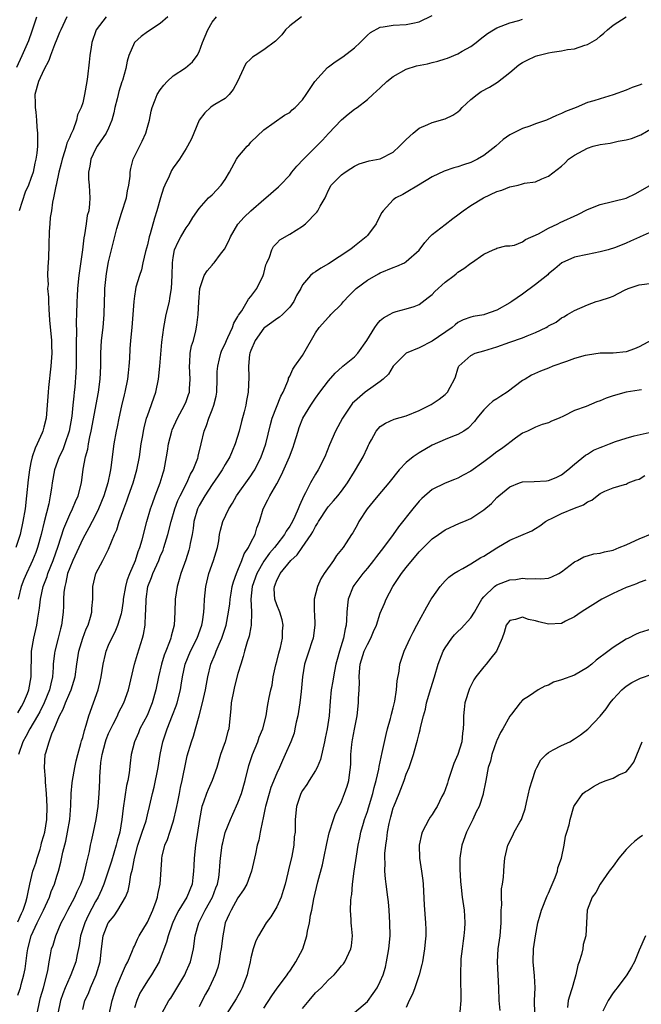
# Model space of a CAD drawing. Units: inches. Extents: x 2568000 to 2571000, y 1521000 to 1524000.
# Drawn here: x 2568425 to 2568521, y 1521648 to 1521801 of the extents above; entities that cross this region are included whole.
import ezdxf

# ---------------------------------------------------------------- set-up
doc = ezdxf.new("R2010")
doc.units = ezdxf.units.IN
doc.header["$MEASUREMENT"] = 0
doc.layers.add('LD25681521_2ft', color=83, linetype='Continuous')

msp = doc.modelspace()

# ---------------------------------------------------------------- linework, layer by layer
at = {"layer": 'LD25681521_2ft'}
for points, elevation in [([(2568438.65, 1521801), (2568437.09, 1521799), (2568436.44, 1521797), (2568436.32, 1521796.32), (2568436.13, 1521795), (2568436.03, 1521793.97), (2568435.73, 1521791.73), (2568435.64, 1521791), (2568435.3, 1521789), (2568435, 1521787.72), (2568434.78, 1521787), (2568434.18, 1521785.82), (2568434.05, 1521785), (2568433.55, 1521783.55), (2568433.27, 1521783), (2568433.17, 1521782.83), (2568433, 1521782.42), (2568432.55, 1521781.45), (2568432.47, 1521781), (2568432.26, 1521780.26), (2568431.81, 1521779), (2568431.66, 1521778.34), (2568431.3, 1521777), (2568430.88, 1521775), (2568430.84, 1521774.84), (2568430.51, 1521773), (2568430.34, 1521772.34), (2568430.17, 1521771), (2568429.99, 1521769.99), (2568429.93, 1521769), (2568429.81, 1521767.81), (2568429.75, 1521765.75), (2568429.73, 1521763.73), (2568429.68, 1521763), (2568429.6, 1521762.4), (2568429.59, 1521761), (2568429.65, 1521759.65), (2568429.59, 1521759), (2568429.7, 1521757.7), (2568429.7, 1521757), (2568429.78, 1521755.78), (2568429.81, 1521755), (2568429.87, 1521754.13), (2568430.17, 1521751), (2568430.2, 1521750.2), (2568430.23, 1521749), (2568430.09, 1521747), (2568429.72, 1521743.72), (2568429.66, 1521743), (2568429.53, 1521741), (2568429.34, 1521739), (2568429, 1521737.59), (2568428.84, 1521737), (2568428.74, 1521736.74), (2568427.96, 1521735), (2568427.64, 1521734.36), (2568427.21, 1521733), (2568427, 1521732.15), (2568426.76, 1521731), (2568426.56, 1521729.44), (2568426.34, 1521727), (2568426.11, 1521725), (2568425.77, 1521723), (2568425.32, 1521721), (2568424.67, 1521719)], 8190), ([(2568424.8, 1521793.2), (2568425.67, 1521795), (2568426.66, 1521797.34), (2568427.2, 1521798.8), (2568427.93, 1521801)], 8186), ([(2568425, 1521661.15), (2568425.53, 1521662.47), (2568425.79, 1521663), (2568426.2, 1521664.2), (2568426.44, 1521665), (2568426.52, 1521665.48), (2568426.85, 1521667), (2568427.32, 1521669), (2568427.74, 1521670.26), (2568427.95, 1521671), (2568428.41, 1521672.41), (2568428.58, 1521673), (2568428.64, 1521673.36), (2568429, 1521674.51), (2568429.13, 1521675), (2568429.45, 1521677), (2568429.52, 1521679), (2568429.41, 1521681), (2568429.24, 1521682.76), (2568429.24, 1521683.24), (2568429.09, 1521685), (2568429.23, 1521687), (2568429.3, 1521687.3), (2568429.81, 1521689), (2568430.23, 1521690.23), (2568430.58, 1521691), (2568431.4, 1521693), (2568431.97, 1521694.03), (2568432.33, 1521695), (2568433, 1521696.54), (2568433.22, 1521697), (2568433.65, 1521698.35), (2568433.83, 1521699), (2568434.1, 1521701), (2568434.41, 1521703), (2568435.02, 1521705), (2568435.56, 1521706.44), (2568435.83, 1521707), (2568436.23, 1521708.23), (2568436.42, 1521709), (2568436.43, 1521709.57), (2568436.57, 1521711), (2568436.59, 1521712.59), (2568436.58, 1521713), (2568437.01, 1521714.99), (2568438.11, 1521717), (2568439, 1521718.75), (2568439.93, 1521721), (2568440.27, 1521721.73), (2568440.66, 1521723), (2568441.35, 1521725), (2568441.8, 1521726.2), (2568442.06, 1521727), (2568442.78, 1521729), (2568443.38, 1521731), (2568443.76, 1521733), (2568444.06, 1521735), (2568444.3, 1521736.3), (2568444.41, 1521737), (2568444.51, 1521737.49), (2568444.89, 1521739), (2568445, 1521739.36), (2568446.29, 1521743), (2568446.74, 1521745), (2568446.94, 1521747), (2568447.25, 1521750.75), (2568447.52, 1521753), (2568447.92, 1521755), (2568448.4, 1521757), (2568448.49, 1521757.51), (2568448.71, 1521759), (2568448.82, 1521761), (2568448.89, 1521763), (2568449, 1521763.83), (2568449.21, 1521765), (2568449.77, 1521766.23), (2568450.19, 1521767), (2568451, 1521768.39), (2568451.48, 1521769), (2568452.04, 1521769.96), (2568453, 1521771.4), (2568454.44, 1521773), (2568455, 1521773.48), (2568456.38, 1521775), (2568457, 1521775.87), (2568457.68, 1521777), (2568458.79, 1521779), (2568459, 1521779.3), (2568460.44, 1521781), (2568460.72, 1521781.28), (2568461, 1521781.61), (2568463, 1521783.52), (2568466.21, 1521785.79), (2568467, 1521786.21), (2568467.39, 1521786.61), (2568467.86, 1521787), (2568469, 1521788.16), (2568469.52, 1521789), (2568470.88, 1521791), (2568472.85, 1521793.15), (2568473, 1521793.25), (2568474, 1521794.01), (2568475.2, 1521794.8), (2568477, 1521796.22), (2568477.89, 1521797), (2568479, 1521798.17), (2568479.46, 1521798.54), (2568481, 1521799.39), (2568481.44, 1521799.44), (2568483, 1521799.71), (2568485, 1521799.79), (2568486.01, 1521800.01), (2568487, 1521800.19), (2568489, 1521801.2)], 8198), ([(2568425, 1521693.47), (2568425.54, 1521694.46), (2568425.85, 1521695), (2568426.47, 1521696.47), (2568426.68, 1521697), (2568427.05, 1521699), (2568427.11, 1521703), (2568427.44, 1521705), (2568427.92, 1521707), (2568428.08, 1521708.08), (2568428.25, 1521709), (2568428.35, 1521709.65), (2568428.48, 1521711), (2568428.92, 1521713), (2568429.49, 1521714.51), (2568429.64, 1521715), (2568430.43, 1521717), (2568431.21, 1521719.21), (2568432.07, 1521721.93), (2568433, 1521724.12), (2568433.43, 1521725), (2568433.87, 1521726.13), (2568434.28, 1521727), (2568434.8, 1521729), (2568435.1, 1521731.1), (2568435.46, 1521733), (2568435.79, 1521734.21), (2568435.91, 1521735), (2568436.11, 1521736.11), (2568436.3, 1521737), (2568437.45, 1521743), (2568437.71, 1521745), (2568437.82, 1521747), (2568437.83, 1521749), (2568437.93, 1521751), (2568438.15, 1521753), (2568438.32, 1521755), (2568438.35, 1521757), (2568438.4, 1521758.4), (2568438.41, 1521759), (2568438.67, 1521761.33), (2568439, 1521763.14), (2568439.45, 1521765), (2568439.77, 1521766.23), (2568440.27, 1521768.27), (2568441, 1521770.63), (2568441.75, 1521773), (2568441.92, 1521774.08), (2568442.16, 1521775), (2568442.36, 1521776.35), (2568442.35, 1521777), (2568442.44, 1521777.56), (2568442.8, 1521779), (2568444.2, 1521781.8), (2568444.75, 1521783), (2568445, 1521783.95), (2568445.31, 1521785), (2568445.58, 1521786.42), (2568445.73, 1521787), (2568446.18, 1521788.18), (2568446.53, 1521789), (2568447, 1521789.71), (2568447.56, 1521790.44), (2568448.06, 1521791), (2568449, 1521791.85), (2568450.9, 1521793.1), (2568451.99, 1521794.01), (2568452.7, 1521795), (2568453, 1521795.58), (2568453.5, 1521797), (2568454.32, 1521799), (2568455, 1521800.15), (2568455.66, 1521801)], 8194), ([(2568448.15, 1521801), (2568447, 1521799.94), (2568445, 1521798.66), (2568444.06, 1521797.94), (2568442.99, 1521797.01), (2568442.13, 1521795), (2568441.87, 1521794.13), (2568441.66, 1521793), (2568441.16, 1521791.16), (2568441.07, 1521790.93), (2568440.57, 1521789.43), (2568440.5, 1521789), (2568440.34, 1521788.34), (2568439.98, 1521787), (2568439.83, 1521786.17), (2568439.49, 1521785), (2568439, 1521783.77), (2568438.62, 1521783), (2568437.25, 1521781), (2568437, 1521780.53), (2568436.25, 1521779), (2568436.11, 1521777.89), (2568435.89, 1521777), (2568435.9, 1521775.9), (2568435.99, 1521775), (2568436.04, 1521773.96), (2568436.11, 1521773), (2568436.08, 1521772.08), (2568435.93, 1521771), (2568435.71, 1521770.29), (2568435.55, 1521769), (2568435.29, 1521767.29), (2568435.18, 1521766.82), (2568434.97, 1521764.97), (2568434.43, 1521761), (2568434.21, 1521759), (2568434.16, 1521757.84), (2568434.11, 1521757), (2568434.07, 1521755), (2568434.02, 1521753.98), (2568434.06, 1521752.06), (2568434.01, 1521751), (2568434, 1521750), (2568434.01, 1521749), (2568433.98, 1521747.98), (2568433.98, 1521747), (2568433.94, 1521746.06), (2568433.78, 1521743.78), (2568433.71, 1521743), (2568433.62, 1521742.38), (2568433.5, 1521741), (2568433.31, 1521739.31), (2568432.91, 1521737), (2568432.26, 1521735), (2568431.91, 1521734.09), (2568431.36, 1521733), (2568430.63, 1521731), (2568430.28, 1521729), (2568430.18, 1521728.18), (2568430, 1521727), (2568429.76, 1521725.76), (2568429.04, 1521722.96), (2568428.57, 1521721), (2568428.02, 1521719), (2568427.75, 1521718.25), (2568427.27, 1521717), (2568427, 1521716.41), (2568426.32, 1521715), (2568425.93, 1521714.07), (2568425.52, 1521713), (2568425.04, 1521711)], 8192), ([(2568468.81, 1521801), (2568467, 1521799.59), (2568466.36, 1521799), (2568465.79, 1521798.21), (2568464.78, 1521797.22), (2568463, 1521795.87), (2568461.66, 1521795), (2568461.25, 1521794.75), (2568461, 1521794.5), (2568460.22, 1521793.78), (2568459.88, 1521793), (2568458.92, 1521791), (2568458.26, 1521789.74), (2568457.62, 1521789), (2568457, 1521788.37), (2568455.44, 1521787.44), (2568455, 1521787.16), (2568454.78, 1521787), (2568453.86, 1521786.14), (2568453, 1521785), (2568452.2, 1521783), (2568451.84, 1521782.16), (2568451.22, 1521781), (2568451, 1521780.66), (2568449.97, 1521779), (2568449.55, 1521778.45), (2568449, 1521777.66), (2568448.75, 1521777.25), (2568448.36, 1521776.36), (2568447.68, 1521775), (2568447.49, 1521774.51), (2568447.01, 1521773), (2568446.47, 1521771), (2568446.11, 1521769.89), (2568445.45, 1521767.45), (2568445.29, 1521767), (2568445, 1521765.76), (2568444.73, 1521764.73), (2568444.32, 1521763), (2568444.09, 1521761.91), (2568443.76, 1521761), (2568443.24, 1521759.24), (2568443.15, 1521758.85), (2568443, 1521757.83), (2568442.89, 1521757), (2568442.77, 1521755), (2568442.6, 1521753), (2568442.39, 1521751), (2568442.3, 1521749.7), (2568442.22, 1521748.22), (2568442.13, 1521747), (2568442.01, 1521745.99), (2568441.92, 1521745), (2568441.52, 1521743), (2568441.41, 1521742.59), (2568441, 1521740.87), (2568440.58, 1521739), (2568440.33, 1521737.67), (2568440.18, 1521737), (2568439.84, 1521735), (2568439.37, 1521731.37), (2568439.31, 1521731), (2568439.24, 1521730.76), (2568438.89, 1521729), (2568438.26, 1521727), (2568437.47, 1521725), (2568437, 1521724.01), (2568435.97, 1521722.03), (2568435, 1521720.33), (2568433.47, 1521717), (2568433, 1521715.88), (2568432.68, 1521715), (2568432.41, 1521713.59), (2568432.22, 1521713), (2568432.1, 1521712.1), (2568432.06, 1521711), (2568432.05, 1521709.95), (2568432, 1521709), (2568431.74, 1521707), (2568431.58, 1521706.42), (2568431.22, 1521705), (2568430.69, 1521703), (2568430.67, 1521702.67), (2568430.46, 1521701), (2568430.44, 1521700.44), (2568430.32, 1521699), (2568430.06, 1521697.94), (2568429.86, 1521697), (2568429.05, 1521695), (2568428.38, 1521693.62), (2568428.04, 1521693), (2568426.86, 1521691), (2568426.21, 1521689.79), (2568425.74, 1521689), (2568425.06, 1521687)], 8196), ([(2568432.55, 1521801), (2568431.6, 1521799), (2568431.44, 1521798.56), (2568431, 1521797.54), (2568430.66, 1521796.66), (2568430.04, 1521795), (2568429.77, 1521794.23), (2568429, 1521792.8), (2568428.17, 1521791), (2568427.62, 1521789), (2568427.64, 1521787.64), (2568427.64, 1521787), (2568427.75, 1521786.25), (2568427.88, 1521785), (2568427.92, 1521783.92), (2568428.03, 1521783), (2568428.01, 1521781), (2568427.92, 1521779.92), (2568427.77, 1521779), (2568427.6, 1521778.4), (2568427.33, 1521777), (2568427, 1521775.99), (2568426.63, 1521775), (2568426.12, 1521773.88), (2568425.17, 1521771)], 8188), ([(2568427.99, 1521647), (2568428.37, 1521649), (2568428.5, 1521649.5), (2568428.94, 1521651), (2568429.6, 1521653.6), (2568429.81, 1521655), (2568430.05, 1521656.05), (2568430.2, 1521657), (2568430.42, 1521657.59), (2568430.85, 1521659), (2568431.7, 1521661), (2568432.15, 1521661.85), (2568432.72, 1521663), (2568433.79, 1521665), (2568434.16, 1521665.84), (2568434.72, 1521667), (2568435, 1521667.84), (2568435.36, 1521669), (2568435.62, 1521670.38), (2568435.8, 1521671), (2568436.05, 1521672.05), (2568436.21, 1521673), (2568436.34, 1521673.66), (2568436.65, 1521675), (2568437.08, 1521677), (2568437.37, 1521679), (2568437.54, 1521681), (2568437.63, 1521683), (2568437.63, 1521683.63), (2568437.74, 1521685), (2568437.81, 1521685.81), (2568438.01, 1521687), (2568438.53, 1521689), (2568438.64, 1521689.36), (2568439, 1521690.26), (2568439.33, 1521691), (2568439.7, 1521691.7), (2568440.36, 1521693), (2568440.56, 1521693.44), (2568441.37, 1521695), (2568442.07, 1521697), (2568443.02, 1521701), (2568443.47, 1521702.53), (2568444.27, 1521705), (2568444.42, 1521705.58), (2568444.67, 1521707), (2568444.73, 1521708.73), (2568444.78, 1521709.22), (2568444.8, 1521711), (2568445.07, 1521713), (2568445.63, 1521714.37), (2568445.83, 1521715), (2568446.75, 1521717), (2568447, 1521717.62), (2568447.42, 1521718.58), (2568447.56, 1521719), (2568448.15, 1521721), (2568448.66, 1521723), (2568449.26, 1521725), (2568449.73, 1521726.27), (2568450.05, 1521727), (2568451.08, 1521729), (2568451.67, 1521730.33), (2568452.07, 1521731), (2568452.78, 1521732.78), (2568452.84, 1521733), (2568452.87, 1521733.13), (2568453.33, 1521735), (2568453.78, 1521737), (2568454.15, 1521737.85), (2568454.5, 1521739), (2568455, 1521740.28), (2568455.26, 1521741), (2568455.62, 1521742.38), (2568455.72, 1521743), (2568455.8, 1521745), (2568455.81, 1521746.19), (2568455.87, 1521747), (2568456.17, 1521748.17), (2568456.35, 1521749), (2568456.53, 1521749.47), (2568457, 1521750.48), (2568457.22, 1521751), (2568457.44, 1521751.44), (2568458.15, 1521753), (2568458.35, 1521753.65), (2568459, 1521754.68), (2568459.1, 1521754.9), (2568459.59, 1521755.59), (2568460.41, 1521757), (2568460.61, 1521757.39), (2568461, 1521757.8), (2568461.94, 1521759), (2568462.91, 1521761), (2568463, 1521761.31), (2568463.33, 1521762.67), (2568463.46, 1521763), (2568463.86, 1521763.86), (2568464.23, 1521765), (2568464.5, 1521765.5), (2568465, 1521766.02), (2568465.46, 1521766.54), (2568467, 1521767.42), (2568469, 1521768.63), (2568469.45, 1521769), (2568471.19, 1521770.81), (2568471.35, 1521771), (2568471.73, 1521771.73), (2568472.46, 1521773), (2568472.64, 1521773.36), (2568473, 1521774.22), (2568473.43, 1521775), (2568475, 1521776.56), (2568475.55, 1521777), (2568476.46, 1521777.54), (2568477, 1521777.93), (2568477.75, 1521778.25), (2568479.27, 1521778.73), (2568481, 1521779.04), (2568483, 1521780.1), (2568483.98, 1521781), (2568484.47, 1521781.53), (2568485, 1521782.01), (2568486.09, 1521783), (2568487, 1521783.77), (2568488.36, 1521784.36), (2568489, 1521784.67), (2568491, 1521785.23), (2568492.22, 1521785.78), (2568493, 1521786.32), (2568493.36, 1521786.64), (2568493.67, 1521787), (2568495, 1521788.21), (2568495.95, 1521789), (2568496.57, 1521789.43), (2568497.88, 1521790.12), (2568499.12, 1521790.89), (2568501, 1521792.41), (2568502.42, 1521793.58), (2568503, 1521793.94), (2568503.7, 1521794.3), (2568505, 1521794.91), (2568505.32, 1521795), (2568507, 1521795.43), (2568507.54, 1521795.54), (2568509, 1521795.74), (2568509.94, 1521795.94), (2568511, 1521796.06), (2568512.63, 1521796.63), (2568513, 1521796.71), (2568514.45, 1521797.55), (2568515, 1521798.02), (2568515.56, 1521798.44), (2568516.12, 1521799), (2568517, 1521799.7), (2568519, 1521801)], 8202), ([(2568425, 1521649.84), (2568425.29, 1521650.71), (2568425.38, 1521651), (2568425.49, 1521651.49), (2568425.92, 1521653), (2568426.11, 1521653.89), (2568426.4, 1521656.4), (2568426.51, 1521657), (2568427.04, 1521659), (2568427.98, 1521661), (2568428.95, 1521663), (2568429.88, 1521665), (2568430.15, 1521665.85), (2568430.64, 1521667), (2568431, 1521668.21), (2568431.26, 1521669), (2568431.63, 1521670.37), (2568431.94, 1521671.94), (2568432.39, 1521673.61), (2568432.67, 1521675), (2568433, 1521677), (2568433.15, 1521679.15), (2568433.2, 1521681), (2568433.37, 1521682.63), (2568433.42, 1521683), (2568433.78, 1521685), (2568433.98, 1521686.02), (2568434.23, 1521687), (2568434.74, 1521688.74), (2568434.84, 1521689.16), (2568435, 1521689.65), (2568435.26, 1521690.74), (2568435.55, 1521691.55), (2568435.95, 1521693), (2568436.69, 1521695), (2568437.38, 1521697), (2568437.71, 1521698.29), (2568437.85, 1521699), (2568438.17, 1521701), (2568438.53, 1521702.53), (2568438.62, 1521703), (2568439, 1521703.92), (2568439.49, 1521705), (2568440.03, 1521705.97), (2568440.45, 1521707), (2568441, 1521708.8), (2568441.05, 1521709), (2568441.3, 1521710.7), (2568441.32, 1521711), (2568441.65, 1521713), (2568441.93, 1521714.07), (2568442.28, 1521715), (2568443.15, 1521717), (2568443.6, 1521718.4), (2568443.86, 1521719), (2568444.21, 1521720.21), (2568444.93, 1521723), (2568445.5, 1521725), (2568445.79, 1521725.79), (2568446.2, 1521727), (2568446.99, 1521729), (2568447.44, 1521730.56), (2568447.61, 1521731), (2568447.97, 1521733), (2568448.12, 1521733.88), (2568448.27, 1521735), (2568448.79, 1521737), (2568448.84, 1521737.16), (2568449.67, 1521739), (2568450.76, 1521741), (2568451, 1521741.58), (2568451.38, 1521742.62), (2568451.5, 1521743), (2568451.52, 1521743.52), (2568451.62, 1521745), (2568451.49, 1521747), (2568451.56, 1521747.56), (2568451.62, 1521749), (2568451.84, 1521750.16), (2568452.11, 1521751), (2568452.49, 1521752.49), (2568452.66, 1521753.34), (2568452.86, 1521755), (2568452.95, 1521756.95), (2568453.09, 1521759), (2568453.15, 1521759.15), (2568453.78, 1521761), (2568454.25, 1521761.75), (2568455, 1521762.63), (2568455.19, 1521762.81), (2568455.34, 1521763), (2568456.32, 1521764.32), (2568456.91, 1521765.09), (2568457.61, 1521766.39), (2568457.84, 1521767), (2568459, 1521768.95), (2568459.96, 1521770.04), (2568461, 1521771.01), (2568463, 1521772.75), (2568463.33, 1521773), (2568465.29, 1521774.71), (2568465.54, 1521775), (2568467, 1521776.55), (2568467.33, 1521777), (2568468.08, 1521777.92), (2568469.13, 1521779), (2568471.16, 1521781), (2568472.06, 1521781.94), (2568473, 1521782.97), (2568475, 1521785.09), (2568476.04, 1521785.96), (2568477, 1521786.71), (2568477.19, 1521786.81), (2568477.44, 1521787), (2568479, 1521788.24), (2568479.82, 1521789), (2568481, 1521790.03), (2568481.99, 1521791), (2568483, 1521791.79), (2568485, 1521792.92), (2568486.6, 1521793.4), (2568488.27, 1521793.73), (2568489, 1521793.93), (2568489.88, 1521794.12), (2568491, 1521794.52), (2568491.38, 1521794.62), (2568493, 1521795.26), (2568493.66, 1521795.66), (2568495, 1521796.38), (2568495.81, 1521797), (2568496.45, 1521797.55), (2568497.57, 1521798.43), (2568498.51, 1521799), (2568499, 1521799.27), (2568501, 1521800.05), (2568502.43, 1521800.43), (2568503, 1521800.6)], 8200), ([(2568521.41, 1521790.59), (2568521, 1521790.42), (2568519.93, 1521790.07), (2568519, 1521789.65), (2568517, 1521788.91), (2568515, 1521788.34), (2568513.99, 1521787.99), (2568513, 1521787.74), (2568511.28, 1521787), (2568509.63, 1521786.37), (2568509, 1521786.06), (2568508.25, 1521785.75), (2568506.66, 1521785), (2568505, 1521784.46), (2568504.12, 1521784.12), (2568503, 1521783.75), (2568501.51, 1521783), (2568501, 1521782.73), (2568499.97, 1521782.03), (2568498.87, 1521781), (2568497, 1521779.56), (2568496.03, 1521779), (2568495, 1521778.5), (2568493.88, 1521778.12), (2568493, 1521777.79), (2568492.36, 1521777.64), (2568490.86, 1521777.14), (2568489, 1521776.26), (2568486.92, 1521775), (2568485, 1521773.87), (2568484.46, 1521773.54), (2568483.4, 1521773), (2568483, 1521772.71), (2568481.43, 1521771), (2568481.26, 1521770.74), (2568481, 1521770.27), (2568480.34, 1521769), (2568479, 1521767.19), (2568478.83, 1521767), (2568477, 1521765.54), (2568476.68, 1521765.32), (2568476.28, 1521765), (2568473, 1521762.84), (2568471.82, 1521762.18), (2568471, 1521761.59), (2568470.63, 1521761.37), (2568470.21, 1521761), (2568469, 1521759.58), (2568468.7, 1521759), (2568468.07, 1521757.93), (2568467.63, 1521757), (2568467, 1521756.14), (2568465.89, 1521755), (2568465.43, 1521754.57), (2568465, 1521754.31), (2568464.26, 1521753.74), (2568463.16, 1521753), (2568463, 1521752.87), (2568461.67, 1521751), (2568461, 1521749.44), (2568460.84, 1521749), (2568460.8, 1521748.8), (2568460.61, 1521747), (2568460.67, 1521745.33), (2568460.57, 1521743), (2568460.31, 1521741.69), (2568460.2, 1521741), (2568459.94, 1521739.94), (2568459.55, 1521738.45), (2568459.19, 1521737), (2568458.58, 1521735), (2568458.1, 1521733.9), (2568457.72, 1521733), (2568457, 1521731.81), (2568456.55, 1521731), (2568455.93, 1521730.07), (2568455, 1521728.72), (2568453.88, 1521727), (2568453, 1521725.48), (2568452.77, 1521725), (2568452.2, 1521723), (2568452.07, 1521721.93), (2568451.9, 1521721), (2568451.61, 1521719.61), (2568451.53, 1521719), (2568451.41, 1521718.59), (2568450.92, 1521717.08), (2568450.15, 1521715), (2568449.92, 1521714.08), (2568449.59, 1521713), (2568449.31, 1521711), (2568449.25, 1521709), (2568449.12, 1521707), (2568448.67, 1521705.33), (2568448.62, 1521705), (2568448.42, 1521704.42), (2568447.85, 1521703), (2568447.61, 1521702.39), (2568447.2, 1521701), (2568446.74, 1521699), (2568446.32, 1521697), (2568445.74, 1521695), (2568444.95, 1521693.05), (2568443.86, 1521691), (2568443.62, 1521690.38), (2568443, 1521689), (2568442.52, 1521687), (2568442.33, 1521685.67), (2568442.21, 1521684.21), (2568441.97, 1521683), (2568441.76, 1521682.24), (2568441.25, 1521678.75), (2568441.06, 1521677), (2568440.72, 1521675), (2568440.35, 1521673.65), (2568440.2, 1521673), (2568439.46, 1521670.54), (2568438.25, 1521667), (2568437.89, 1521666.11), (2568437.38, 1521665), (2568437, 1521664.33), (2568435.85, 1521662.15), (2568435.31, 1521661), (2568434.69, 1521659), (2568434.46, 1521657.54), (2568434.14, 1521656.14), (2568433.93, 1521655), (2568433.69, 1521654.31), (2568433.19, 1521653), (2568433, 1521652.61), (2568432.3, 1521651), (2568431.93, 1521650.07), (2568431.56, 1521649), (2568431.17, 1521647)], 8204), ([(2568435, 1521647.65), (2568435.36, 1521649), (2568435.88, 1521650.12), (2568436.22, 1521651), (2568437.11, 1521653), (2568437.69, 1521655), (2568437.89, 1521657), (2568438.17, 1521659), (2568438.96, 1521661), (2568439, 1521661.07), (2568439.88, 1521662.11), (2568440.46, 1521663), (2568441.61, 1521665), (2568442.03, 1521665.97), (2568442.22, 1521667), (2568442.43, 1521668.43), (2568442.69, 1521669.31), (2568442.99, 1521671), (2568443.55, 1521673), (2568443.89, 1521674.11), (2568444.21, 1521675), (2568444.79, 1521676.79), (2568445, 1521677.72), (2568445.32, 1521679), (2568445.77, 1521681), (2568446.04, 1521681.96), (2568446.65, 1521685), (2568446.97, 1521687), (2568447.38, 1521689), (2568448.05, 1521691), (2568448.9, 1521693.1), (2568449.45, 1521694.55), (2568449.59, 1521695), (2568450.11, 1521697), (2568450.24, 1521697.76), (2568450.42, 1521699), (2568450.83, 1521701), (2568451.65, 1521703), (2568452.7, 1521705), (2568453.44, 1521707), (2568453.52, 1521707.52), (2568453.72, 1521709), (2568453.78, 1521709.78), (2568453.82, 1521711), (2568454.02, 1521713), (2568454.52, 1521715), (2568455.23, 1521717), (2568455.82, 1521719), (2568456.03, 1521720.03), (2568456.17, 1521721), (2568456.31, 1521721.69), (2568456.67, 1521723), (2568457.58, 1521725), (2568458.14, 1521725.86), (2568458.77, 1521727), (2568461, 1521730.09), (2568461.37, 1521730.63), (2568461.59, 1521731), (2568462.58, 1521733), (2568463, 1521734.13), (2568463.3, 1521735), (2568464.02, 1521737.98), (2568464.31, 1521739), (2568465.64, 1521742.36), (2568465.98, 1521743), (2568466.71, 1521744.71), (2568466.8, 1521745), (2568466.82, 1521745.18), (2568467, 1521745.47), (2568467.46, 1521746.54), (2568467.81, 1521747), (2568469, 1521748.69), (2568469.2, 1521749), (2568471, 1521752.19), (2568471.57, 1521753), (2568473, 1521754.61), (2568473.2, 1521754.8), (2568473.37, 1521755), (2568475, 1521756.62), (2568475.31, 1521757), (2568476.12, 1521757.88), (2568477.29, 1521759), (2568479, 1521760.29), (2568480.72, 1521761.28), (2568481, 1521761.42), (2568483, 1521762.28), (2568483.55, 1521762.45), (2568484.73, 1521763), (2568485, 1521763.17), (2568487, 1521764.92), (2568487.87, 1521766.13), (2568488.63, 1521767), (2568489, 1521767.34), (2568491, 1521768.9), (2568492.19, 1521769.81), (2568493, 1521770.39), (2568493.78, 1521771), (2568495, 1521771.84), (2568496.96, 1521773.04), (2568499, 1521774.02), (2568499.77, 1521774.23), (2568501, 1521774.74), (2568502.3, 1521775), (2568503, 1521775.18), (2568503.28, 1521775.28), (2568505, 1521775.52), (2568505.97, 1521775.97), (2568507, 1521776.35), (2568509, 1521777.91), (2568509.55, 1521778.45), (2568510.06, 1521779), (2568511, 1521779.61), (2568513, 1521780.71), (2568513.89, 1521781), (2568515, 1521781.28), (2568516.52, 1521781.48), (2568517.76, 1521781.76), (2568519, 1521781.96), (2568519.83, 1521782.17), (2568521.24, 1521782.76), (2568523, 1521783.77)], 8206), ([(2568438.68, 1521645), (2568439.58, 1521649), (2568440.18, 1521651), (2568441, 1521652.95), (2568441.63, 1521654.37), (2568441.98, 1521655), (2568442.72, 1521656.72), (2568442.86, 1521657.14), (2568443, 1521657.4), (2568443.49, 1521658.51), (2568443.74, 1521659), (2568445, 1521661.11), (2568445.84, 1521663), (2568446.35, 1521664.35), (2568446.56, 1521665), (2568446.6, 1521665.4), (2568446.99, 1521667), (2568447.23, 1521670.77), (2568447.25, 1521671), (2568447.3, 1521671.3), (2568447.72, 1521673), (2568448.13, 1521673.87), (2568448.46, 1521675), (2568449, 1521676.6), (2568449.11, 1521677), (2568449.47, 1521678.53), (2568449.55, 1521679), (2568449.7, 1521679.7), (2568449.95, 1521681), (2568450.1, 1521681.9), (2568450.39, 1521683), (2568451, 1521686.07), (2568451.17, 1521686.83), (2568451.81, 1521689), (2568452.13, 1521689.87), (2568452.44, 1521691), (2568453, 1521693), (2568453.53, 1521695), (2568453.97, 1521697), (2568454.12, 1521697.88), (2568454.33, 1521699), (2568454.81, 1521701), (2568455.48, 1521702.52), (2568455.63, 1521703), (2568456.08, 1521704.08), (2568456.5, 1521705), (2568457.16, 1521707), (2568457.55, 1521709), (2568457.72, 1521710.28), (2568457.79, 1521711), (2568457.97, 1521711.97), (2568458.13, 1521713), (2568458.31, 1521713.69), (2568458.78, 1521715), (2568459, 1521715.49), (2568459.62, 1521717), (2568459.97, 1521718.03), (2568460.64, 1521719), (2568461, 1521719.75), (2568461.64, 1521721), (2568461.94, 1521722.06), (2568462.35, 1521723), (2568462.91, 1521725), (2568463.64, 1521726.36), (2568463.92, 1521727), (2568465, 1521728.86), (2568465.75, 1521730.25), (2568466.97, 1521733), (2568467.52, 1521734.48), (2568467.71, 1521735), (2568468.28, 1521737), (2568468.47, 1521737.53), (2568469.04, 1521739), (2568470.27, 1521741), (2568471, 1521742.09), (2568471.67, 1521743), (2568473, 1521744.73), (2568474.04, 1521745.96), (2568475.08, 1521746.92), (2568475.2, 1521747), (2568477, 1521748.46), (2568477.54, 1521749), (2568478.94, 1521751), (2568480.16, 1521753), (2568480.51, 1521753.49), (2568481, 1521754.06), (2568481.5, 1521754.5), (2568482.43, 1521755), (2568483, 1521755.33), (2568483.44, 1521755.44), (2568485, 1521755.86), (2568486.24, 1521756.24), (2568487, 1521756.52), (2568488.38, 1521757.62), (2568489, 1521758.1), (2568489.43, 1521758.57), (2568491, 1521759.99), (2568492.4, 1521761), (2568492.72, 1521761.28), (2568493, 1521761.56), (2568493.92, 1521762.08), (2568495, 1521762.94), (2568495.1, 1521763), (2568497, 1521764.32), (2568498.44, 1521765), (2568498.84, 1521765.16), (2568499, 1521765.26), (2568500.39, 1521765.61), (2568501, 1521765.63), (2568501.73, 1521765.73), (2568503, 1521766.22), (2568503.43, 1521766.57), (2568505.47, 1521767.47), (2568507, 1521768.32), (2568508.43, 1521769), (2568508.8, 1521769.2), (2568511.53, 1521770.47), (2568513, 1521771.22), (2568515, 1521772.01), (2568519, 1521772.97), (2568519.09, 1521773), (2568520.37, 1521773.63), (2568523, 1521775.12)], 8208), ([(2568523, 1521767.84), (2568521.14, 1521767), (2568521.05, 1521766.95), (2568519.66, 1521766.34), (2568519, 1521766.01), (2568517.34, 1521765.34), (2568516.22, 1521765), (2568515, 1521764.66), (2568513, 1521764.28), (2568511, 1521763.84), (2568509.03, 1521762.97), (2568507.95, 1521762.05), (2568507, 1521761.28), (2568506.87, 1521761.13), (2568505, 1521759.64), (2568503, 1521758.15), (2568501.33, 1521757), (2568501, 1521756.79), (2568499, 1521755.67), (2568497.12, 1521755), (2568497, 1521754.97), (2568495.33, 1521754.67), (2568495, 1521754.58), (2568493.83, 1521754.17), (2568493, 1521753.74), (2568492.58, 1521753.42), (2568492.1, 1521753), (2568489, 1521750.9), (2568487, 1521749.87), (2568484.99, 1521749.01), (2568483, 1521747.01), (2568482.24, 1521745.76), (2568481.44, 1521745), (2568481, 1521744.67), (2568479.9, 1521743.9), (2568478.68, 1521743), (2568477, 1521741.56), (2568476.72, 1521741.28), (2568476.51, 1521741), (2568475.14, 1521739), (2568474.05, 1521737), (2568473.14, 1521734.86), (2568472.41, 1521733), (2568471.41, 1521731), (2568471, 1521730.34), (2568470.22, 1521729), (2568469.43, 1521727.43), (2568469.19, 1521727), (2568468.49, 1521725.51), (2568468.32, 1521725), (2568467.81, 1521723.81), (2568467.43, 1521723), (2568467, 1521722.28), (2568466.46, 1521721.54), (2568466.2, 1521721), (2568465, 1521719.49), (2568464.64, 1521719), (2568463.89, 1521718.11), (2568463, 1521716.89), (2568461.92, 1521715), (2568461.22, 1521713), (2568461, 1521711), (2568461.08, 1521709.08), (2568461.09, 1521709), (2568461.05, 1521706.95), (2568461, 1521706.77), (2568460.72, 1521705.28), (2568460.41, 1521704.41), (2568460.03, 1521703), (2568459.83, 1521702.17), (2568459.44, 1521701), (2568459, 1521699.53), (2568458.47, 1521697.53), (2568458.35, 1521697), (2568457.94, 1521695), (2568457.89, 1521694.11), (2568457.58, 1521691), (2568457.44, 1521690.56), (2568457.02, 1521689), (2568456.31, 1521687), (2568455.73, 1521685), (2568455, 1521683), (2568454.37, 1521681.63), (2568454.12, 1521681), (2568453.68, 1521679.68), (2568453.43, 1521679), (2568453.05, 1521677), (2568452.42, 1521673), (2568452.23, 1521671), (2568452.2, 1521669.8), (2568452.15, 1521669), (2568452.02, 1521668.02), (2568451.91, 1521667), (2568451.11, 1521665), (2568449.88, 1521663), (2568449.57, 1521662.43), (2568448.92, 1521661.08), (2568448.82, 1521660.82), (2568448.2, 1521659), (2568447.98, 1521658.02), (2568447, 1521655.48), (2568446.8, 1521655), (2568445.63, 1521653), (2568445, 1521652.08), (2568444.34, 1521651), (2568443.86, 1521650.14), (2568443.39, 1521649), (2568443, 1521647.87)], 8210), ([(2568447.22, 1521647), (2568448.32, 1521649), (2568448.61, 1521649.39), (2568450.77, 1521653), (2568451, 1521653.49), (2568451.46, 1521654.54), (2568451.64, 1521655), (2568452.11, 1521657), (2568452.4, 1521659), (2568452.94, 1521661), (2568453.95, 1521663), (2568455.09, 1521665), (2568455.59, 1521666.41), (2568455.84, 1521667), (2568456.04, 1521668.04), (2568456.15, 1521669), (2568456.18, 1521669.82), (2568456.3, 1521671), (2568456.56, 1521673), (2568456.64, 1521673.36), (2568457.04, 1521674.96), (2568457.84, 1521677), (2568458.19, 1521677.81), (2568459, 1521679.54), (2568459.53, 1521681), (2568460.13, 1521683), (2568460.7, 1521685.3), (2568461.23, 1521687), (2568462.06, 1521689), (2568462.3, 1521689.7), (2568462.84, 1521691), (2568463.35, 1521693), (2568463.56, 1521694.44), (2568463.68, 1521695), (2568463.81, 1521695.81), (2568464.06, 1521697), (2568464.28, 1521697.72), (2568464.46, 1521699), (2568464.86, 1521700.86), (2568465, 1521701.37), (2568465.31, 1521702.69), (2568465.57, 1521703.57), (2568465.88, 1521705), (2568465.9, 1521706.1), (2568465.98, 1521707), (2568465.81, 1521707.81), (2568465.47, 1521709), (2568465, 1521710.17), (2568464.72, 1521711), (2568464.62, 1521712.62), (2568464.63, 1521713), (2568464.75, 1521713.25), (2568465, 1521713.96), (2568465.38, 1521714.62), (2568465.53, 1521715), (2568467.16, 1521717), (2568468.14, 1521717.86), (2568468.9, 1521719), (2568470.32, 1521721), (2568470.58, 1521721.42), (2568471, 1521722.26), (2568471.31, 1521722.69), (2568471.47, 1521723), (2568472.86, 1521725.14), (2568473, 1521725.32), (2568473.79, 1521726.21), (2568474.45, 1521727), (2568475, 1521727.73), (2568475.92, 1521729), (2568477, 1521730.74), (2568477.18, 1521731), (2568478.37, 1521733), (2568479, 1521734.47), (2568479.17, 1521734.83), (2568479.29, 1521735), (2568479.66, 1521735.66), (2568480.37, 1521737), (2568481, 1521737.72), (2568481.8, 1521738.2), (2568483.16, 1521738.84), (2568485, 1521739.34), (2568487, 1521740.17), (2568488.67, 1521741), (2568488.88, 1521741.12), (2568490.08, 1521741.92), (2568491, 1521742.63), (2568491.36, 1521743), (2568491.78, 1521743.78), (2568492.47, 1521745), (2568492.63, 1521745.37), (2568493, 1521746.63), (2568493.1, 1521746.9), (2568493.15, 1521747), (2568495, 1521748.69), (2568495.67, 1521749), (2568497, 1521749.37), (2568499, 1521749.99), (2568501, 1521750.72), (2568503, 1521751.4), (2568503.72, 1521751.72), (2568505, 1521752.21), (2568506.62, 1521753), (2568506.87, 1521753.13), (2568507, 1521753.24), (2568508.2, 1521753.8), (2568509, 1521754.47), (2568509.36, 1521754.64), (2568509.95, 1521755), (2568511, 1521755.6), (2568513, 1521756.51), (2568514.35, 1521757), (2568515, 1521757.17), (2568516.4, 1521757.6), (2568517, 1521757.84), (2568518.74, 1521758.74), (2568519.32, 1521759), (2568521, 1521759.59), (2568523, 1521759.82)], 8212), ([(2568523, 1521751.09), (2568521, 1521749.98), (2568520.29, 1521749.71), (2568519, 1521749.23), (2568516.97, 1521749.03), (2568515, 1521749.01), (2568513, 1521748.74), (2568512.67, 1521748.67), (2568511, 1521748.19), (2568509.76, 1521747.76), (2568507.65, 1521747), (2568507, 1521746.73), (2568505.74, 1521746.26), (2568504.36, 1521745.64), (2568503.37, 1521745), (2568503, 1521744.78), (2568500.58, 1521743), (2568499.61, 1521742.39), (2568499, 1521741.97), (2568498.4, 1521741.6), (2568497.72, 1521741), (2568497, 1521740.27), (2568495.94, 1521739), (2568495.55, 1521738.45), (2568494.56, 1521737.44), (2568493.89, 1521737), (2568493, 1521736.46), (2568492.17, 1521736.17), (2568491, 1521735.69), (2568489, 1521734.82), (2568487, 1521733.65), (2568486.06, 1521733), (2568485, 1521732.13), (2568483.89, 1521731), (2568482.3, 1521729), (2568480.61, 1521727), (2568479.89, 1521726.11), (2568478.95, 1521725), (2568477.7, 1521723), (2568477.46, 1521722.54), (2568476.73, 1521721.27), (2568476.54, 1521721), (2568475.71, 1521719.71), (2568475.24, 1521719), (2568474.24, 1521717.76), (2568473.74, 1521717), (2568472.34, 1521715), (2568471.83, 1521714.17), (2568471.28, 1521713), (2568470.77, 1521711), (2568470.8, 1521710.8), (2568470.8, 1521709), (2568470.82, 1521708.82), (2568470.9, 1521707), (2568470.63, 1521705), (2568470.44, 1521704.44), (2568469.97, 1521703), (2568469.28, 1521701), (2568468.96, 1521699), (2568468.78, 1521696.78), (2568468.57, 1521695), (2568468.24, 1521693), (2568468, 1521692), (2568467.81, 1521691), (2568467.67, 1521690.33), (2568467.18, 1521689), (2568466.31, 1521687), (2568465.89, 1521686.11), (2568465.41, 1521685), (2568465, 1521684.13), (2568464.1, 1521681.9), (2568463.8, 1521681), (2568463.24, 1521679), (2568463.21, 1521678.79), (2568462.83, 1521677), (2568462.77, 1521676.77), (2568462.43, 1521675), (2568462.22, 1521673.78), (2568461.99, 1521673), (2568461.7, 1521671.7), (2568461.58, 1521671), (2568461.11, 1521669), (2568460.35, 1521667), (2568459.86, 1521666.14), (2568459, 1521664.89), (2568457.94, 1521663), (2568457.66, 1521662.34), (2568457.02, 1521661), (2568456.64, 1521659), (2568456.42, 1521657), (2568456.26, 1521656.26), (2568456.08, 1521655), (2568455.88, 1521654.12), (2568455.48, 1521653), (2568454.54, 1521651), (2568453.99, 1521650.01), (2568453.47, 1521649), (2568453, 1521648.02)], 8214), ([(2568521.37, 1521743.37), (2568521, 1521743.29), (2568519, 1521742.98), (2568517, 1521742.42), (2568515.92, 1521742.08), (2568515, 1521741.65), (2568514.48, 1521741.52), (2568512.81, 1521740.81), (2568511, 1521740.15), (2568509.3, 1521739.3), (2568508.62, 1521739), (2568507.46, 1521738.54), (2568507, 1521738.25), (2568506.02, 1521737.98), (2568505, 1521737.57), (2568503.76, 1521737), (2568503, 1521736.67), (2568501.89, 1521735.89), (2568501, 1521735.24), (2568500.76, 1521735), (2568499.73, 1521734.27), (2568499, 1521733.8), (2568498.04, 1521733), (2568497, 1521732.23), (2568495, 1521730.78), (2568493.81, 1521730.19), (2568493, 1521729.7), (2568492.47, 1521729.53), (2568491, 1521728.93), (2568489, 1521727.96), (2568487.42, 1521726.58), (2568487, 1521726.15), (2568486.02, 1521725), (2568483.79, 1521722.21), (2568482.99, 1521721), (2568481.51, 1521719), (2568480.39, 1521717.61), (2568479.94, 1521717), (2568479, 1521715.82), (2568478.32, 1521715), (2568476.89, 1521713.11), (2568476.83, 1521713), (2568476.05, 1521711), (2568475.92, 1521710.08), (2568475.82, 1521709), (2568475.78, 1521707.78), (2568475.71, 1521707), (2568475.56, 1521706.44), (2568475.31, 1521705), (2568474.7, 1521703), (2568474.32, 1521701.68), (2568474.15, 1521701), (2568473.92, 1521699.92), (2568473.75, 1521699), (2568473.66, 1521698.34), (2568473.43, 1521697), (2568473.27, 1521695.27), (2568473.1, 1521693), (2568472.79, 1521691), (2568472.46, 1521689.54), (2568472.37, 1521689), (2568471.75, 1521686.25), (2568471.23, 1521685), (2568471, 1521684.55), (2568470, 1521683), (2568469.62, 1521682.38), (2568469, 1521681.45), (2568468.74, 1521681), (2568468.05, 1521679), (2568467.86, 1521677), (2568467.86, 1521675.86), (2568467.82, 1521675), (2568467.71, 1521674.29), (2568467.61, 1521673), (2568467.31, 1521671.31), (2568466.81, 1521669.19), (2568466.73, 1521668.73), (2568466.3, 1521667), (2568466.01, 1521665.99), (2568465.67, 1521665), (2568465, 1521663.5), (2568464.06, 1521661.94), (2568463.38, 1521661), (2568462.18, 1521659), (2568461.78, 1521658.22), (2568461.36, 1521657), (2568461, 1521655.62), (2568460.88, 1521655), (2568460.51, 1521653.49), (2568460.42, 1521653), (2568459.65, 1521651), (2568459.43, 1521650.57), (2568458.7, 1521649.3), (2568457.27, 1521647)], 8216), ([(2568463, 1521647.82), (2568464.26, 1521649.74), (2568465.08, 1521650.92), (2568465.57, 1521651.57), (2568466.62, 1521653), (2568466.77, 1521653.23), (2568467, 1521653.55), (2568467.56, 1521654.44), (2568467.96, 1521655), (2568469.02, 1521657), (2568469.62, 1521659), (2568469.75, 1521659.75), (2568470.04, 1521661), (2568470.21, 1521662.21), (2568470.4, 1521663), (2568470.71, 1521664.71), (2568471.33, 1521667.33), (2568472.04, 1521669.96), (2568472.28, 1521671), (2568472.71, 1521673.29), (2568473.08, 1521674.92), (2568473.76, 1521677), (2568474.1, 1521677.9), (2568474.66, 1521679), (2568475, 1521679.74), (2568475.49, 1521681), (2568475.86, 1521682.14), (2568476.11, 1521683), (2568476.27, 1521684.27), (2568476.4, 1521685), (2568476.44, 1521685.56), (2568476.45, 1521687), (2568476.58, 1521688.58), (2568476.63, 1521689), (2568476.7, 1521689.3), (2568477, 1521690.93), (2568477.42, 1521693), (2568477.63, 1521695), (2568477.65, 1521695.65), (2568477.73, 1521697), (2568477.78, 1521698.22), (2568477.74, 1521699), (2568477.78, 1521699.78), (2568477.9, 1521701), (2568478.53, 1521703), (2568479, 1521704.03), (2568479.55, 1521705), (2568479.97, 1521706.03), (2568480.39, 1521707), (2568481, 1521708.86), (2568481.63, 1521710.37), (2568481.92, 1521711), (2568482.95, 1521713), (2568484.25, 1521715), (2568485, 1521715.92), (2568487, 1521718.31), (2568489, 1521720.36), (2568489.99, 1521721), (2568491, 1521721.72), (2568493.26, 1521722.74), (2568493.9, 1521723), (2568495, 1521723.49), (2568497, 1521724.82), (2568498.2, 1521725.8), (2568499, 1521726.71), (2568499.32, 1521727), (2568501, 1521728.37), (2568502.52, 1521729), (2568503, 1521729.14), (2568504.8, 1521729.2), (2568506.68, 1521729.32), (2568507, 1521729.37), (2568508.17, 1521729.83), (2568509, 1521730.22), (2568510, 1521731), (2568511, 1521731.88), (2568512.71, 1521733.29), (2568513, 1521733.44), (2568513.95, 1521734.04), (2568515, 1521734.45), (2568515.38, 1521734.62), (2568516.43, 1521735), (2568517.37, 1521735.37), (2568519, 1521735.9), (2568520.25, 1521736.25), (2568523, 1521736.86)], 8218), ([(2568469, 1521647.77), (2568469.98, 1521649), (2568471, 1521650.19), (2568471.87, 1521651), (2568473, 1521652.23), (2568473.86, 1521653), (2568474.4, 1521653.6), (2568475, 1521654.35), (2568475.3, 1521654.7), (2568475.53, 1521655), (2568476.47, 1521657), (2568476.54, 1521657.46), (2568476.7, 1521659), (2568476.53, 1521660.53), (2568476.51, 1521661), (2568476.52, 1521661.48), (2568476.41, 1521663), (2568476.45, 1521664.45), (2568476.51, 1521665), (2568476.59, 1521665.41), (2568476.72, 1521667), (2568476.98, 1521668.98), (2568477.32, 1521671.32), (2568477.6, 1521673), (2568477.85, 1521674.15), (2568478, 1521675), (2568478.4, 1521676.4), (2568478.58, 1521677), (2568479, 1521678.21), (2568479.19, 1521678.81), (2568479.85, 1521681), (2568480.07, 1521681.93), (2568480.37, 1521683), (2568480.77, 1521684.77), (2568480.83, 1521685.17), (2568481.31, 1521687.31), (2568481.89, 1521690.11), (2568482.13, 1521691), (2568482.59, 1521692.59), (2568482.68, 1521693), (2568482.72, 1521693.28), (2568483, 1521694.24), (2568483.25, 1521695.25), (2568483.51, 1521697), (2568483.58, 1521698.42), (2568483.89, 1521699.89), (2568484.02, 1521701), (2568484.26, 1521701.74), (2568484.71, 1521703), (2568485.63, 1521705), (2568486.08, 1521705.92), (2568486.66, 1521707), (2568487, 1521707.68), (2568488.18, 1521709.82), (2568488.87, 1521711), (2568489, 1521711.22), (2568490.26, 1521713), (2568491, 1521713.86), (2568491.58, 1521714.42), (2568492.34, 1521715), (2568493, 1521715.37), (2568493.76, 1521715.76), (2568495, 1521716.48), (2568496.56, 1521717.44), (2568497, 1521717.68), (2568499, 1521718.95), (2568501, 1521720.14), (2568504.4, 1521721.6), (2568505, 1521721.93), (2568505.64, 1521722.36), (2568506.53, 1521723), (2568507, 1521723.26), (2568507.48, 1521723.48), (2568509, 1521724.24), (2568511, 1521725.07), (2568512.4, 1521725.6), (2568513, 1521726.08), (2568513.7, 1521726.3), (2568514.53, 1521727), (2568515, 1521727.33), (2568515.7, 1521727.7), (2568517, 1521728.2), (2568518.75, 1521728.75), (2568519, 1521728.81), (2568519.32, 1521729), (2568520.54, 1521729.46), (2568521, 1521729.58), (2568521.86, 1521730.14)], 8220), ([(2568477, 1521647.16), (2568479, 1521648.88), (2568479.92, 1521650.08), (2568480.53, 1521651), (2568481, 1521651.93), (2568481.46, 1521653), (2568481.81, 1521654.19), (2568481.98, 1521655), (2568482.15, 1521656.15), (2568482.32, 1521657), (2568482.5, 1521659), (2568482.49, 1521661), (2568482.35, 1521663), (2568482.25, 1521664.25), (2568482.16, 1521665), (2568481.92, 1521667), (2568481.8, 1521667.8), (2568481.7, 1521669), (2568481.73, 1521670.27), (2568481.69, 1521671), (2568481.72, 1521671.72), (2568481.86, 1521673), (2568482, 1521674), (2568482.11, 1521675), (2568482.36, 1521676.36), (2568482.5, 1521677), (2568482.62, 1521677.38), (2568483, 1521678.76), (2568483.08, 1521679), (2568483.92, 1521681), (2568484.7, 1521683), (2568485, 1521683.96), (2568485.44, 1521685), (2568486.11, 1521687), (2568486.52, 1521688.52), (2568486.76, 1521689.24), (2568487, 1521690.29), (2568487.18, 1521690.82), (2568487.22, 1521691.22), (2568487.69, 1521693), (2568487.99, 1521694.01), (2568488.15, 1521695), (2568488.79, 1521697.21), (2568489.37, 1521699), (2568489.92, 1521701), (2568490.69, 1521703), (2568491, 1521703.52), (2568492.05, 1521705), (2568492.47, 1521705.53), (2568493, 1521706.03), (2568493.51, 1521706.49), (2568495, 1521708.13), (2568495.56, 1521709), (2568496.07, 1521709.93), (2568496.71, 1521711), (2568497, 1521711.39), (2568498.66, 1521713), (2568498.85, 1521713.15), (2568499, 1521713.24), (2568501, 1521714), (2568501.94, 1521714.06), (2568503, 1521714.27), (2568503.82, 1521714.18), (2568505, 1521714.19), (2568505.83, 1521714.17), (2568507, 1521714.28), (2568507.52, 1521714.48), (2568508.6, 1521715), (2568509, 1521715.23), (2568511, 1521716.77), (2568511.47, 1521717), (2568512.44, 1521717.56), (2568513, 1521717.72), (2568513.98, 1521718.02), (2568515, 1521718.12), (2568515.67, 1521718.33), (2568517, 1521718.61), (2568517.91, 1521719), (2568519, 1521719.44), (2568519.76, 1521719.76), (2568521, 1521720.35), (2568523, 1521721.17)], 8222), ([(2568522.02, 1521713.98), (2568521, 1521713.59), (2568520.59, 1521713.41), (2568519.45, 1521713), (2568519, 1521712.82), (2568517, 1521711.89), (2568515.22, 1521711), (2568513.85, 1521710.15), (2568513, 1521709.65), (2568512.63, 1521709.37), (2568512.03, 1521709), (2568511, 1521708.3), (2568509.63, 1521707.63), (2568509, 1521707.28), (2568507, 1521707.14), (2568505.51, 1521707.51), (2568505, 1521707.67), (2568503.9, 1521707.9), (2568503, 1521708.25), (2568501.88, 1521707.88), (2568501, 1521707.73), (2568500.47, 1521707), (2568500.15, 1521705.85), (2568499.85, 1521705), (2568498.97, 1521703), (2568498.08, 1521701.92), (2568497.35, 1521701), (2568497, 1521700.59), (2568495.76, 1521699), (2568495.45, 1521698.55), (2568494.79, 1521697.21), (2568494.08, 1521695), (2568493.97, 1521693.97), (2568493.84, 1521693), (2568493.88, 1521691.88), (2568493.82, 1521691), (2568493.68, 1521690.32), (2568493.58, 1521689), (2568492.98, 1521687), (2568492.38, 1521685.62), (2568491.47, 1521683), (2568491.38, 1521682.62), (2568491, 1521681.54), (2568490.85, 1521681.15), (2568490.51, 1521680.51), (2568489.78, 1521679), (2568489.49, 1521678.51), (2568489, 1521677.76), (2568488.68, 1521677.32), (2568488.48, 1521677), (2568487.98, 1521675.98), (2568487.45, 1521675), (2568487.34, 1521674.66), (2568486.99, 1521673), (2568487.06, 1521671), (2568487.39, 1521669), (2568487.57, 1521667.57), (2568487.61, 1521667), (2568487.76, 1521663.76), (2568487.98, 1521661), (2568488.01, 1521660.01), (2568488.01, 1521659), (2568487.92, 1521658.08), (2568487.85, 1521657), (2568487.64, 1521655.64), (2568487.53, 1521655), (2568487.44, 1521654.56), (2568487.01, 1521653), (2568486.32, 1521651), (2568486, 1521650), (2568485.48, 1521649), (2568485, 1521647.93)], 8224), ([(2568523, 1521706.46), (2568521, 1521705.83), (2568520.43, 1521705.57), (2568519.35, 1521705), (2568519, 1521704.83), (2568517, 1521703.55), (2568515.52, 1521702.48), (2568515, 1521702.04), (2568514.38, 1521701.62), (2568513.68, 1521701), (2568513, 1521700.44), (2568511, 1521699.3), (2568509, 1521698.58), (2568507.79, 1521698.21), (2568507, 1521697.76), (2568506.41, 1521697.59), (2568505.4, 1521697), (2568504.07, 1521696.07), (2568503, 1521695.43), (2568502.59, 1521695), (2568501.26, 1521693.26), (2568501, 1521692.94), (2568499.95, 1521691), (2568499.6, 1521690.4), (2568499, 1521689.2), (2568498.94, 1521689.06), (2568498.24, 1521687), (2568498.03, 1521685.97), (2568497.67, 1521685), (2568497.3, 1521683), (2568497.24, 1521682.76), (2568496.92, 1521681), (2568496.88, 1521680.88), (2568496.26, 1521679), (2568495.83, 1521678.17), (2568495.3, 1521677), (2568494.32, 1521675), (2568493.61, 1521673), (2568493.36, 1521671.36), (2568493.31, 1521671), (2568493.3, 1521669.3), (2568493.39, 1521667.39), (2568493.51, 1521666.49), (2568493.66, 1521665), (2568493.94, 1521663), (2568494.03, 1521662.03), (2568494.07, 1521661), (2568494.02, 1521660.02), (2568493.91, 1521659), (2568493.78, 1521658.22), (2568493.63, 1521657), (2568493.47, 1521655.47), (2568493.44, 1521655), (2568493.37, 1521653.37), (2568493.39, 1521651.38), (2568493.45, 1521650.55), (2568493.45, 1521649), (2568493.28, 1521647.28)], 8226), ([(2568499.5, 1521647.5), (2568499.36, 1521649), (2568499.32, 1521651), (2568499.24, 1521653), (2568499.13, 1521655), (2568499.23, 1521657), (2568499.52, 1521659), (2568499.69, 1521661), (2568499.66, 1521662.34), (2568499.69, 1521663), (2568499.78, 1521663.78), (2568499.72, 1521665), (2568499.73, 1521666.27), (2568499.9, 1521667), (2568500.06, 1521668.06), (2568500.08, 1521669), (2568500.13, 1521669.87), (2568500.24, 1521671), (2568500.69, 1521673), (2568501.47, 1521674.53), (2568501.68, 1521675), (2568502.55, 1521676.55), (2568502.82, 1521677), (2568503, 1521677.43), (2568503.39, 1521678.61), (2568503.59, 1521679.59), (2568504.12, 1521681.88), (2568504.45, 1521683), (2568505, 1521684.59), (2568505.19, 1521685), (2568505.81, 1521686.19), (2568506.61, 1521687), (2568507, 1521687.35), (2568507.72, 1521687.72), (2568509, 1521688.42), (2568510.28, 1521689), (2568511, 1521689.45), (2568511.92, 1521690.08), (2568513.05, 1521690.95), (2568515, 1521692.93), (2568515.91, 1521694.09), (2568516.54, 1521695), (2568517, 1521695.55), (2568518.31, 1521697), (2568518.67, 1521697.33), (2568519, 1521697.6), (2568519.86, 1521698.14), (2568521, 1521698.72), (2568521.2, 1521698.8), (2568523, 1521699.44)], 8228), ([(2568504.87, 1521647), (2568504.83, 1521649), (2568504.92, 1521651), (2568504.85, 1521652.85), (2568504.63, 1521655), (2568504.69, 1521657), (2568504.98, 1521659), (2568505.35, 1521661), (2568505.73, 1521662.27), (2568505.93, 1521663), (2568506.81, 1521665.19), (2568507, 1521665.58), (2568507.4, 1521666.6), (2568508.03, 1521668.03), (2568508.37, 1521669), (2568508.46, 1521669.54), (2568509.01, 1521671.01), (2568509.42, 1521673), (2568509.6, 1521674.4), (2568509.85, 1521675), (2568510.18, 1521676.18), (2568510.34, 1521677), (2568510.91, 1521679), (2568511, 1521679.16), (2568512.31, 1521681), (2568512.7, 1521681.3), (2568513, 1521681.48), (2568513.93, 1521682.07), (2568515, 1521682.63), (2568515.91, 1521683), (2568517, 1521683.38), (2568517.86, 1521683.86), (2568519, 1521684.35), (2568519.56, 1521685), (2568520.16, 1521685.84), (2568521.49, 1521689)], 8230), ([(2568521.51, 1521674.49), (2568521, 1521674.15), (2568520.35, 1521673.65), (2568519.66, 1521673), (2568519, 1521672.33), (2568517.88, 1521671), (2568517, 1521669.79), (2568516.37, 1521669), (2568514.97, 1521667), (2568514.31, 1521665.69), (2568513.75, 1521665), (2568512.95, 1521663), (2568512.74, 1521659), (2568512.35, 1521657.65), (2568512.29, 1521657), (2568512.11, 1521656.11), (2568511.75, 1521655), (2568511.54, 1521654.46), (2568511.24, 1521653), (2568511, 1521652.28), (2568510.64, 1521651), (2568510.52, 1521650.52), (2568510.02, 1521649), (2568509.92, 1521647.92)], 8232), ([(2568522.01, 1521659), (2568521, 1521656.78), (2568520.27, 1521655), (2568519.82, 1521654.18), (2568519.12, 1521653), (2568517.59, 1521651), (2568517.35, 1521650.65), (2568517, 1521650.18), (2568516.22, 1521649), (2568515.38, 1521647.38)], 8234)]:
    msp.add_lwpolyline(points, dxfattribs=dict(at, elevation=elevation))

doc.saveas('drawing.dxf')
